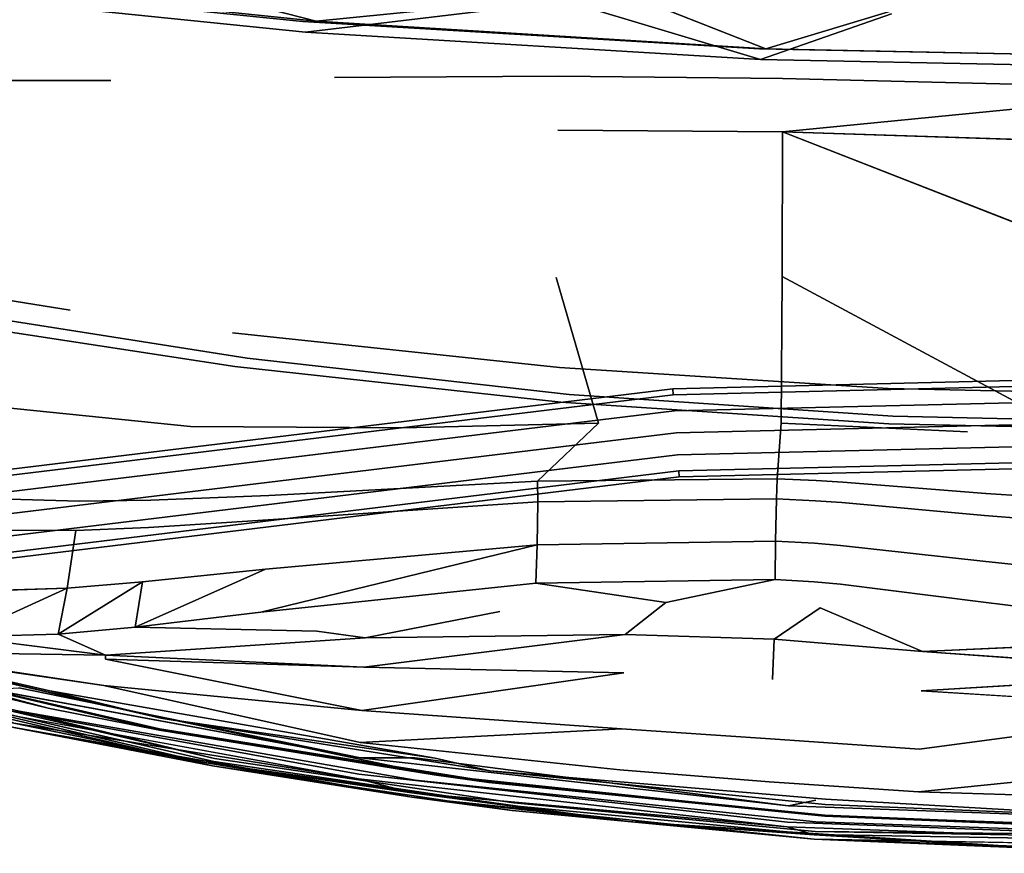
# Model space of a CAD drawing. Units: inches. Extents: x -11.5 to 11.5, y -11 to 13.
# Drawn here: x -6.8 to -1.2, y -11 to -6.3 of the extents above; entities that cross this region are included whole.
import ezdxf

# ---------------------------------------------------------------- set-up
doc = ezdxf.new("R2010")
doc.units = ezdxf.units.IN
doc.header["$MEASUREMENT"] = 0
for name, color, linetype, true_color in [('AFUCH-3-FRPT', 7, 'Continuous', 0xffffff), ('AFUCH-3-STFB', 5, 'Continuous', 0x0000ff), ('AFUCH-3-STPL', 7, 'Continuous', 0x767676)]:
    doc.layers.add(name, color=color, linetype=linetype, true_color=true_color)

msp = doc.modelspace()

# ---------------------------------------------------------------- linework, layer by layer
at = {"layer": 'AFUCH-3-FRPT'}
for points, invisible_edges in [([(-3.087, -8.3565, 14.6752), (-3.0845, -8.3899, 14.8002), (1.0309, -8.2569, 14.6752)], 2), ([(-3.087, -8.3565, 14.6752), (1.0309, -8.2569, 14.6752), (1.0301, -8.2904, 14.5502)], 12), ([(-3.087, -8.3565, 14.6752), (1.0301, -8.2904, 14.5502), (-3.0845, -8.3899, 14.5502)], 1), ([(1.0309, -8.2569, 14.6752), (-3.0845, -8.3899, 14.8002), (1.0301, -8.2904, 14.8002)], 1), ([(-3.0779, -8.4811, 14.8917), (1.0301, -8.2904, 14.8002), (-3.0845, -8.3899, 14.8002)], 13), ([(1.0279, -8.3819, 14.4587), (-3.0845, -8.3899, 14.5502), (1.0301, -8.2904, 14.5502)], 13), ([(-3.0779, -8.4811, 14.8917), (1.0279, -8.3819, 14.8917), (1.0301, -8.2904, 14.8002)], 14), ([(-7.176, -8.853, 14.6752), (-7.1704, -8.886, 14.8002), (-3.087, -8.3565, 14.6752)], 3), ([(-7.176, -8.853, 14.6752), (-3.087, -8.3565, 14.6752), (-3.0845, -8.3899, 14.5502)], 12), ([(-3.087, -8.3565, 14.6752), (-7.1704, -8.886, 14.8002), (-3.0845, -8.3899, 14.8002)], 1), ([(-7.176, -8.853, 14.6752), (-3.0845, -8.3899, 14.5502), (-7.1704, -8.886, 14.5502)], 13), ([(-7.155, -8.9762, 14.8917), (-3.0845, -8.3899, 14.8002), (-7.1704, -8.886, 14.8002)], 13), ([(-3.0779, -8.4811, 14.4587), (-7.1704, -8.886, 14.5502), (-3.0845, -8.3899, 14.5502)], 13), ([(-7.155, -8.9762, 14.8917), (-3.0779, -8.4811, 14.8917), (-3.0845, -8.3899, 14.8002)], 14), ([(-3.0779, -8.4811, 14.4587), (-3.0845, -8.3899, 14.5502), (1.0279, -8.3819, 14.4587)], 3), ([(-3.0779, -8.4811, 14.8917), (-3.0689, -8.6058, 14.9252), (1.0279, -8.3819, 14.8917)], 3), ([(-3.0779, -8.4811, 14.4587), (1.0279, -8.3819, 14.4587), (1.0249, -8.5068, 14.4252)], 14), ([(1.0279, -8.3819, 14.8917), (-3.0689, -8.6058, 14.9252), (1.0249, -8.5068, 14.9252)], 13), ([(-7.155, -8.9762, 14.4587), (-7.1704, -8.886, 14.5502), (-3.0779, -8.4811, 14.4587)], 3), ([(-7.155, -8.9762, 14.8917), (-7.1339, -9.0994, 14.9252), (-3.0779, -8.4811, 14.8917)], 3), ([(-7.155, -8.9762, 14.4587), (-3.0779, -8.4811, 14.4587), (-3.0689, -8.6058, 14.4252)], 14), ([(-3.0779, -8.4811, 14.8917), (-7.1339, -9.0994, 14.9252), (-3.0689, -8.6058, 14.9252)], 13), ([(-3.0779, -8.4811, 14.4587), (1.0249, -8.5068, 14.4252), (-3.0689, -8.6058, 14.4252)], 13), ([(-3.0598, -8.7305, 14.8917), (1.0249, -8.5068, 14.9252), (-3.0689, -8.6058, 14.9252)], 13), ([(1.0218, -8.6318, 14.4587), (-3.0689, -8.6058, 14.4252), (1.0249, -8.5068, 14.4252)], 13), ([(-3.0598, -8.7305, 14.8917), (1.0218, -8.6318, 14.8917), (1.0249, -8.5068, 14.9252)], 14), ([(-7.155, -8.9762, 14.4587), (-3.0689, -8.6058, 14.4252), (-7.1339, -9.0994, 14.4252)], 13), ([(-7.1129, -9.2226, 14.8917), (-3.0689, -8.6058, 14.9252), (-7.1339, -9.0994, 14.9252)], 13), ([(-3.0598, -8.7305, 14.4587), (-7.1339, -9.0994, 14.4252), (-3.0689, -8.6058, 14.4252)], 13), ([(-7.1129, -9.2226, 14.8917), (-3.0598, -8.7305, 14.8917), (-3.0689, -8.6058, 14.9252)], 14), ([(-3.0598, -8.7305, 14.4587), (-3.0689, -8.6058, 14.4252), (1.0218, -8.6318, 14.4587)], 3), ([(1.0196, -8.7233, 14.5502), (-3.0598, -8.7305, 14.4587), (1.0218, -8.6318, 14.4587)], 13), ([(-3.0598, -8.7305, 14.8917), (-3.0532, -8.8217, 14.8002), (1.0218, -8.6318, 14.8917)], 3), ([(1.0196, -8.7233, 14.8002), (1.0218, -8.6318, 14.8917), (-3.0532, -8.8217, 14.8002)], 3), ([(-7.1129, -9.2226, 14.4587), (-7.1339, -9.0994, 14.4252), (-3.0598, -8.7305, 14.4587)], 3), ([(-7.1129, -9.2226, 14.8917), (-7.0975, -9.3128, 14.8002), (-3.0598, -8.7305, 14.8917)], 3), ([(-7.1129, -9.2226, 14.4587), (-3.0598, -8.7305, 14.4587), (-3.0532, -8.8217, 14.5502)], 14), ([(-3.0598, -8.7305, 14.8917), (-7.0975, -9.3128, 14.8002), (-3.0532, -8.8217, 14.8002)], 13), ([(1.0196, -8.7233, 14.5502), (-3.0532, -8.8217, 14.5502), (-3.0598, -8.7305, 14.4587)], 14), ([(-3.0507, -8.8551, 14.6752), (1.0196, -8.7233, 14.8002), (-3.0532, -8.8217, 14.8002)], 1), ([(1.0196, -8.7233, 14.5502), (1.0188, -8.7568, 14.6752), (-3.0532, -8.8217, 14.5502)], 2), ([(-3.0532, -8.8217, 14.5502), (1.0188, -8.7568, 14.6752), (-3.0507, -8.8551, 14.6752)], 1), ([(-3.0507, -8.8551, 14.6752), (1.0188, -8.7568, 14.6752), (1.0196, -8.7233, 14.8002)], 12), ([(-7.1129, -9.2226, 14.4587), (-3.0532, -8.8217, 14.5502), (-7.0975, -9.3128, 14.5502)], 13), ([(-7.0918, -9.3458, 14.6752), (-3.0532, -8.8217, 14.8002), (-7.0975, -9.3128, 14.8002)], 13), ([(-7.0975, -9.3128, 14.5502), (-3.0532, -8.8217, 14.5502), (-3.0507, -8.8551, 14.6752)], 12), ([(-7.0918, -9.3458, 14.6752), (-7.0975, -9.3128, 14.5502), (-3.0507, -8.8551, 14.6752)], 3), ([(-7.0918, -9.3458, 14.6752), (-3.0507, -8.8551, 14.6752), (-3.0532, -8.8217, 14.8002)], 12)]:
    msp.add_3dface(points, dxfattribs=dict(at, invisible_edges=invisible_edges))
at = {"layer": 'AFUCH-3-STFB'}
for points in [[(-7.6315, -6.0111, 18.4236), (-6.7836, -5.8436, 18.2377), (-5.1081, -6.2733, 18.062)], [(-5.1081, -6.2733, 18.062), (-6.7836, -5.8436, 18.2377), (-3.3922, -6.1024, 17.8397)], [(-5.1081, -6.2733, 18.062), (-3.3922, -6.1024, 17.8397), (-2.5601, -6.4305, 17.8453)], [(0, -7.8645, 20.0836), (0, -6.9806, 19.9467), (-2.4657, -6.8997, 19.8491)], [(-3.8634, -9.4581, 19.6123), (-3.8552, -9.2392, 19.7572), (-5.4204, -9.6211, 19.7391)], [(-6.132, -9.7063, 19.7426), (-5.3946, -9.3783, 19.9297), (-6.0904, -9.4505, 19.9792)], [(-6.132, -9.7063, 19.7426), (-6.0904, -9.4505, 19.9792), (-6.5689, -9.7462, 19.7102)], [(-6.5689, -9.7462, 19.7102), (-6.0904, -9.4505, 19.9792), (-6.5175, -9.486, 19.9852)], [(-3.8634, -9.4581, 19.6123), (-3.1257, -9.5674, 19.4438), (-2.5067, -9.4356, 19.578)], [(-7.0661, -9.5027, 19.9696), (-7.1227, -9.7615, 19.6433), (-6.5175, -9.486, 19.9852)], [(-6.5689, -9.7462, 19.7102), (-6.5175, -9.486, 19.9852), (-7.1227, -9.7615, 19.6433)], [(-2.5134, -9.7738, 19.2872), (-1.6735, -9.8435, 19.3564), (-2.2518, -9.5962, 19.464)], [(-8.441, -9.6543, 18.7286), (-6.6167, -10.0664, 18.5397), (-5.9876, -10.2222, 18.4903)], [(-6.3, -9.8651, 19.511), (-6.5689, -9.7462, 19.7102), (-7.1227, -9.7615, 19.6433)], [(0.0004, -9.9656, 19.5147), (-0.7206, -9.801, 19.6184), (-1.6735, -9.8435, 19.3564)], [(-7.5837, -9.8466, 19.2718), (-7.5472, -9.8576, 19.2495), (-6.3095, -10.0366, 19.171)], [(-6.3, -9.8651, 19.511), (-6.3012, -9.8879, 19.4664), (-4.837, -9.9336, 19.2955)], [(0.0004, -9.9656, 19.5147), (-1.6797, -10.0679, 19.1986), (0.0011, -10.1701, 19.3148)], [(-6.6167, -10.0664, 18.5397), (-4.4341, -10.4486, 18.3783), (-5.9876, -10.2222, 18.4903)], [(-4.1238, -10.5207, 18.3654), (-5.9876, -10.2222, 18.4903), (-4.4341, -10.4486, 18.3783)], [(-4.1284, -10.5872, 18.4389), (-4.4397, -10.5434, 18.5076), (-5.9948, -10.2894, 18.5593)], [(-4.4397, -10.5434, 18.5076), (-4.1284, -10.5872, 18.4389), (-2.2245, -10.7747, 18.4124)], [(-2.2245, -10.7747, 18.4124), (-0.3459, -10.8545, 18.3273), (0.0037, -10.8547, 18.3776)]]:
    msp.add_3dface(points, dxfattribs=at)
for points, invisible_edges in [([(-7.5191, -5.8239, 19.8665), (-7.5373, -6.6085, 20.0777), (-6.2575, -5.8262, 19.7489)], 3), ([(-7.5373, -6.6085, 20.0777), (-6.2715, -6.6105, 19.9901), (-6.2575, -5.8262, 19.7489)], 14), ([(-6.2715, -6.6105, 19.9901), (-5.0038, -6.593, 19.8893), (-4.9948, -5.8223, 19.6444)], 15), ([(-6.2715, -6.6105, 19.9901), (-4.9948, -5.8223, 19.6444), (-6.2575, -5.8262, 19.7489)], 13), ([(-5.0038, -6.593, 19.8893), (-3.7306, -5.83, 19.58), (-4.9948, -5.8223, 19.6444)], 13), ([(-5.0038, -6.593, 19.8893), (-3.7349, -6.585, 19.8198), (-3.7306, -5.83, 19.58)], 14), ([(-3.7349, -6.585, 19.8198), (-2.4649, -5.8465, 19.5513), (-3.7306, -5.83, 19.58)], 15), ([(-3.7349, -6.585, 19.8198), (-2.4653, -6.5985, 19.8002), (-2.4649, -5.8465, 19.5513)], 14), ([(-2.4653, -6.5985, 19.8002), (0, -5.8728, 19.5501), (-2.4649, -5.8465, 19.5513)], 13), ([(-2.4653, -6.5985, 19.8002), (0, -6.659, 19.8624), (0, -5.8728, 19.5501)], 14), ([(-7.6315, -6.0111, 18.4236), (-5.1081, -6.2733, 18.062), (-7.3064, -7.8968, 18.5873)], 14), ([(-1.6838, -6.1667, 17.7409), (-2.5601, -6.4305, 17.8453), (-3.3922, -6.1024, 17.8397)], 12), ([(-2.5601, -6.4305, 17.8453), (-1.6838, -6.1667, 17.7409), (0, -6.4829, 17.7732)], 2), ([(-1.6838, -6.1667, 17.7409), (0.0281, -6.1876, 17.7087), (0, -6.4829, 17.7732)], 15), ([(-7.3064, -7.8968, 18.5873), (-5.1081, -6.2733, 18.062), (-5.499, -8.183, 18.3824)], 3), ([(-3.6751, -8.3879, 18.2359), (-5.499, -8.183, 18.3824), (-5.1081, -6.2733, 18.062)], 14), ([(-3.6751, -8.3879, 18.2359), (-5.1081, -6.2733, 18.062), (-2.5601, -6.4305, 17.8453)], 13), ([(-3.6751, -8.3879, 18.2359), (-2.5601, -6.4305, 17.8453), (-1.8403, -8.511, 18.148)], 3), ([(-2.5601, -6.4305, 17.8453), (0, -6.4829, 17.7732), (-1.8403, -8.511, 18.148)], 14), ([(0, -6.4829, 17.7732), (0.0017, -8.552, 18.1187), (-1.8403, -8.511, 18.148)], 13), ([(-7.5373, -6.6085, 20.0777), (-7.5473, -6.9451, 20.1489), (-6.2715, -6.6105, 19.9901)], 3), ([(-6.2715, -6.6105, 19.9901), (-7.5473, -6.9451, 20.1489), (-6.2796, -6.942, 20.0647)], 15), ([(-6.2715, -6.6105, 19.9901), (-6.2796, -6.942, 20.0647), (-5.0038, -6.593, 19.8893)], 15), ([(-5.0038, -6.593, 19.8893), (-6.2796, -6.942, 20.0647), (-5.0092, -6.9115, 19.953)], 15), ([(-5.0038, -6.593, 19.8893), (-5.0092, -6.9115, 19.953), (-3.7349, -6.585, 19.8198)], 3), ([(-3.7349, -6.585, 19.8198), (-5.0092, -6.9115, 19.953), (-3.7376, -6.8903, 19.87)], 15), ([(-3.7349, -6.585, 19.8198), (-3.7376, -6.8903, 19.87), (-2.4653, -6.5985, 19.8002)], 3), ([(-2.4653, -6.5985, 19.8002), (-3.7376, -6.8903, 19.87), (-2.4657, -6.8997, 19.8491)], 13), ([(-2.4653, -6.5985, 19.8002), (-2.4657, -6.8997, 19.8491), (0, -6.659, 19.8624)], 1), ([(0, -6.659, 19.8624), (-2.4657, -6.8997, 19.8491), (0, -6.9806, 19.9467)], 12), ([(-6.3072, -7.8694, 20.2058), (-5.0283, -7.793, 20.0459), (-5.0092, -6.9115, 19.953)], 15), ([(-6.3072, -7.8694, 20.2058), (-5.0092, -6.9115, 19.953), (-6.2796, -6.942, 20.0647)], 15), ([(-3.7478, -7.7254, 19.909), (-3.7376, -6.8903, 19.87), (-5.0283, -7.793, 20.0459)], 15), ([(-3.7376, -6.8903, 19.87), (-5.0092, -6.9115, 19.953), (-5.0283, -7.793, 20.0459)], 15), ([(-3.7478, -7.7254, 19.909), (-2.4657, -6.8997, 19.8491), (-3.7376, -6.8903, 19.87)], 13), ([(-3.7478, -7.7254, 19.909), (-2.4684, -7.7193, 19.8766), (-2.4657, -6.8997, 19.8491)], 13), ([(0, -7.8645, 20.0836), (-2.4657, -6.8997, 19.8491), (-2.4684, -7.7193, 19.8766)], 12), ([(-6.3072, -7.8694, 20.2058), (-6.2796, -6.942, 20.0647), (-7.58, -7.8941, 20.2953)], 15), ([(-6.2796, -6.942, 20.0647), (-7.5473, -6.9451, 20.1489), (-7.58, -7.8941, 20.2953)], 13), ([(-3.7478, -7.7254, 19.909), (-5.0283, -7.793, 20.0459), (-4.618, -8.5767, 20.0173)], 15), ([(-3.5084, -8.5501, 19.8854), (-3.7478, -7.7254, 19.909), (-4.618, -8.5767, 20.0173)], 2), ([(-3.7478, -7.7254, 19.909), (-3.5084, -8.5501, 19.8854), (-2.4684, -7.7193, 19.8766)], 14), ([(-3.5084, -8.5501, 19.8854), (-2.4739, -8.5509, 19.8683), (-2.4684, -7.7193, 19.8766)], 13), ([(-2.4739, -8.5509, 19.8683), (-1.4174, -8.6006, 20.0002), (-2.4684, -7.7193, 19.8766)], 2), ([(0, -7.8645, 20.0836), (-2.4684, -7.7193, 19.8766), (-0.7796, -8.6263, 20.0988)], 13), ([(-1.4174, -8.6006, 20.0002), (-0.7796, -8.6263, 20.0988), (-2.4684, -7.7193, 19.8766)], 13), ([(-6.3072, -7.8694, 20.2058), (-5.8201, -8.5698, 20.2005), (-5.0283, -7.793, 20.0459)], 15), ([(-4.618, -8.5767, 20.0173), (-5.0283, -7.793, 20.0459), (-5.8201, -8.5698, 20.2005)], 3), ([(-8.7593, -9.5373, 18.764), (-7.3064, -7.8968, 18.5873), (-6.6167, -10.0664, 18.5397)], 15), ([(-6.3072, -7.8694, 20.2058), (-7.58, -7.8941, 20.2953), (-7.1412, -8.436, 20.3329)], 13), ([(-6.6167, -10.0664, 18.5397), (-7.3064, -7.8968, 18.5873), (-5.499, -8.183, 18.3824)], 13), ([(-5.8201, -8.5698, 20.2005), (-6.3072, -7.8694, 20.2058), (-7.1412, -8.436, 20.3329)], 3), ([(-6.6167, -10.0664, 18.5397), (-5.499, -8.183, 18.3824), (-4.4341, -10.4486, 18.3783)], 3), ([(-3.6751, -8.3879, 18.2359), (-4.4341, -10.4486, 18.3783), (-5.499, -8.183, 18.3824)], 3), ([(-4.4341, -10.4486, 18.3783), (-3.6751, -8.3879, 18.2359), (-2.2217, -10.6815, 18.2809)], 15), ([(-3.6751, -8.3879, 18.2359), (-1.8403, -8.511, 18.148), (-2.2217, -10.6815, 18.2809)], 14), ([(-7.1412, -8.436, 20.3329), (-6.4503, -8.9932, 20.2332), (-5.8201, -8.5698, 20.2005)], 3), ([(-6.4503, -8.9932, 20.2332), (-7.1412, -8.436, 20.3329), (-6.9758, -8.9775, 20.2683)], 3), ([(-2.2217, -10.6815, 18.2809), (-1.8403, -8.511, 18.148), (0.0017, -8.552, 18.1187)], 13), ([(-6.4503, -8.9932, 20.2332), (-6.0443, -8.988, 20.1912), (-5.8201, -8.5698, 20.2005)], 14), ([(-5.8201, -8.5698, 20.2005), (-6.0443, -8.988, 20.1912), (-5.3748, -8.9612, 20.1006)], 13), ([(-5.8201, -8.5698, 20.2005), (-5.3748, -8.9612, 20.1006), (-4.618, -8.5767, 20.0173)], 3), ([(-5.3748, -8.9612, 20.1006), (-3.8534, -8.8794, 19.8883), (-4.618, -8.5767, 20.0173)], 14), ([(-3.5084, -8.5501, 19.8854), (-4.618, -8.5767, 20.0173), (-3.8534, -8.8794, 19.8883)], 2), ([(-2.4967, -8.8654, 19.8406), (-3.5084, -8.5501, 19.8854), (-3.8534, -8.8794, 19.8883)], 1), ([(-3.5084, -8.5501, 19.8854), (-2.4967, -8.8654, 19.8406), (-2.4739, -8.5509, 19.8683)], 13), ([(-2.4967, -8.8654, 19.8406), (-2.275, -8.8752, 19.8569), (-2.4739, -8.5509, 19.8683)], 2), ([(-2.4739, -8.5509, 19.8683), (-2.1245, -8.8842, 19.8727), (-1.4174, -8.6006, 20.0002)], 3), ([(-2.4739, -8.5509, 19.8683), (-2.275, -8.8752, 19.8569), (-2.1245, -8.8842, 19.8727)], 13), ([(-2.2217, -10.6815, 18.2809), (0.0017, -8.552, 18.1187), (0.0037, -10.7611, 18.2485)], 15), ([(-1.4174, -8.6006, 20.0002), (-2.1245, -8.8842, 19.8727), (-1.3141, -8.949, 19.9979)], 13), ([(-1.4174, -8.6006, 20.0002), (-1.3141, -8.949, 19.9979), (-0.7796, -8.6263, 20.0988)], 15), ([(-0.4464, -9.0063, 20.1217), (-0.7796, -8.6263, 20.0988), (-1.3141, -8.949, 19.9979)], 2), ([(-2.4967, -8.8654, 19.8406), (-3.8534, -8.8794, 19.8883), (-3.8526, -8.9966, 19.8579)], 12), ([(-2.4967, -8.8654, 19.8406), (-3.8526, -8.9966, 19.8579), (-2.5, -8.9804, 19.8121)], 1), ([(-2.4967, -8.8654, 19.8406), (-2.5, -8.9804, 19.8121), (-2.275, -8.8752, 19.8569)], 2), ([(-5.3748, -8.9612, 20.1006), (-5.3786, -9.0985, 20.0616), (-3.8534, -8.8794, 19.8883)], 3), ([(-5.3786, -9.0985, 20.0616), (-3.8526, -8.9966, 19.8579), (-3.8534, -8.8794, 19.8883)], 12), ([(-2.5, -8.9804, 19.8121), (-2.2794, -8.991, 19.8281), (-2.275, -8.8752, 19.8569)], 14), ([(-2.2794, -8.991, 19.8281), (-2.1245, -8.8842, 19.8727), (-2.275, -8.8752, 19.8569)], 13), ([(-2.2794, -8.991, 19.8281), (-2.1298, -9.0009, 19.8436), (-2.1245, -8.8842, 19.8727)], 14), ([(-2.1298, -9.0009, 19.8436), (-1.3141, -8.949, 19.9979), (-2.1245, -8.8842, 19.8727)], 13), ([(-6.4503, -8.9932, 20.2332), (-6.9758, -8.9775, 20.2683), (-7.0043, -9.1571, 20.2006)], 12), ([(-6.0566, -9.1422, 20.1433), (-5.3786, -9.0985, 20.0616), (-5.3748, -8.9612, 20.1006)], 14), ([(-6.0566, -9.1422, 20.1433), (-5.3748, -8.9612, 20.1006), (-6.0443, -8.988, 20.1912)], 13), ([(-2.1298, -9.0009, 19.8436), (-1.3217, -9.074, 19.9671), (-1.3141, -8.949, 19.9979)], 14), ([(-0.4464, -9.0063, 20.1217), (-1.3141, -8.949, 19.9979), (-1.3217, -9.074, 19.9671)], 14), ([(-6.4503, -8.9932, 20.2332), (-7.0043, -9.1571, 20.2006), (-6.4699, -9.1592, 20.1773)], 13), ([(-6.4503, -8.9932, 20.2332), (-6.4699, -9.1592, 20.1773), (-6.0443, -8.988, 20.1912)], 3), ([(-6.4699, -9.1592, 20.1773), (-6.0566, -9.1422, 20.1433), (-6.0443, -8.988, 20.1912)], 14), ([(-5.3946, -9.3783, 19.9297), (-3.8552, -9.2392, 19.7572), (-3.8526, -8.9966, 19.8579)], 12), ([(-5.3946, -9.3783, 19.9297), (-3.8526, -8.9966, 19.8579), (-5.3786, -9.0985, 20.0616)], 13), ([(-2.5, -8.9804, 19.8121), (-3.8526, -8.9966, 19.8579), (-3.8552, -9.2392, 19.7572)], 12), ([(-2.5, -8.9804, 19.8121), (-3.8552, -9.2392, 19.7572), (-2.5049, -9.219, 19.7165)], 1), ([(-2.5, -8.9804, 19.8121), (-2.5049, -9.219, 19.7165), (-2.2794, -8.991, 19.8281)], 2), ([(-2.5049, -9.219, 19.7165), (-2.2853, -9.2315, 19.7316), (-2.2794, -8.991, 19.8281)], 14), ([(-2.2794, -8.991, 19.8281), (-2.2853, -9.2315, 19.7316), (-2.1298, -9.0009, 19.8436)], 3), ([(-2.1364, -9.2431, 19.7462), (-2.1298, -9.0009, 19.8436), (-2.2853, -9.2315, 19.7316)], 3), ([(-2.1298, -9.0009, 19.8436), (-2.1364, -9.2431, 19.7462), (-1.3217, -9.074, 19.9671)], 3), ([(-0.4464, -9.0063, 20.1217), (-1.3217, -9.074, 19.9671), (-0.4511, -9.1426, 20.0899)], 1), ([(-1.3303, -9.3328, 19.8612), (-1.3217, -9.074, 19.9671), (-2.1364, -9.2431, 19.7462)], 3), ([(-1.3303, -9.3328, 19.8612), (-0.4511, -9.1426, 20.0899), (-1.3217, -9.074, 19.9671)], 13), ([(-6.4699, -9.1592, 20.1773), (-6.5175, -9.486, 19.9852), (-6.0566, -9.1422, 20.1433)], 2), ([(-6.0904, -9.4505, 19.9792), (-6.0566, -9.1422, 20.1433), (-6.5175, -9.486, 19.9852)], 3), ([(-6.0566, -9.1422, 20.1433), (-6.0904, -9.4505, 19.9792), (-5.3786, -9.0985, 20.0616)], 3), ([(-5.3946, -9.3783, 19.9297), (-5.3786, -9.0985, 20.0616), (-6.0904, -9.4505, 19.9792)], 3), ([(-1.3303, -9.3328, 19.8612), (-0.4562, -9.4235, 19.9741), (-0.4511, -9.1426, 20.0899)], 12), ([(-6.4699, -9.1592, 20.1773), (-7.0043, -9.1571, 20.2006), (-7.0661, -9.5027, 19.9696)], 12), ([(-6.4699, -9.1592, 20.1773), (-7.0661, -9.5027, 19.9696), (-6.5175, -9.486, 19.9852)], 1), ([(-5.3946, -9.3783, 19.9297), (-5.4204, -9.6211, 19.7391), (-3.8552, -9.2392, 19.7572)], 1), ([(-3.8634, -9.4581, 19.6123), (-2.5067, -9.4356, 19.578), (-2.5049, -9.219, 19.7165)], 12), ([(-3.8634, -9.4581, 19.6123), (-2.5049, -9.219, 19.7165), (-3.8552, -9.2392, 19.7572)], 1), ([(-2.5049, -9.219, 19.7165), (-2.5067, -9.4356, 19.578), (-2.2853, -9.2315, 19.7316)], 2), ([(-2.5067, -9.4356, 19.578), (-2.286, -9.4497, 19.5917), (-2.2853, -9.2315, 19.7316)], 14), ([(-2.1364, -9.2431, 19.7462), (-2.2853, -9.2315, 19.7316), (-2.286, -9.4497, 19.5917)], 14), ([(-2.1363, -9.4628, 19.6049), (-2.1364, -9.2431, 19.7462), (-2.286, -9.4497, 19.5917)], 3), ([(-2.1363, -9.4628, 19.6049), (-1.3303, -9.3328, 19.8612), (-2.1364, -9.2431, 19.7462)], 13), ([(-2.1363, -9.4628, 19.6049), (-1.3279, -9.5654, 19.7057), (-1.3303, -9.3328, 19.8612)], 14), ([(-1.3303, -9.3328, 19.8612), (-1.3279, -9.5654, 19.7057), (-0.4562, -9.4235, 19.9741)], 3), ([(-6.132, -9.7063, 19.7426), (-5.4204, -9.6211, 19.7391), (-5.3946, -9.3783, 19.9297)], 2), ([(-0.4544, -9.6722, 19.7994), (-0.4562, -9.4235, 19.9741), (-1.3279, -9.5654, 19.7057)], 2), ([(-3.8634, -9.4581, 19.6123), (-5.4204, -9.6211, 19.7391), (-4.0672, -9.6171, 19.4915)], 14), ([(-3.1257, -9.5674, 19.4438), (-3.8634, -9.4581, 19.6123), (-4.0672, -9.6171, 19.4915)], 14), ([(-2.2518, -9.5962, 19.464), (-2.5067, -9.4356, 19.578), (-3.1257, -9.5674, 19.4438)], 13), ([(-2.2518, -9.5962, 19.464), (-2.286, -9.4497, 19.5917), (-2.5067, -9.4356, 19.578)], 13), ([(-2.1363, -9.4628, 19.6049), (-2.286, -9.4497, 19.5917), (-2.2518, -9.5962, 19.464)], 14), ([(-1.303, -9.7188, 19.5626), (-2.1363, -9.4628, 19.6049), (-2.2518, -9.5962, 19.464)], 15), ([(-2.1363, -9.4628, 19.6049), (-1.303, -9.7188, 19.5626), (-1.3279, -9.5654, 19.7057)], 3), ([(-8.7593, -9.5373, 18.764), (-6.6167, -10.0664, 18.5397), (-8.441, -9.6543, 18.7286)], 1), ([(-4.0672, -9.6171, 19.4915), (-3.3561, -9.7479, 19.3011), (-3.1257, -9.5674, 19.4438)], 13), ([(-2.5134, -9.7738, 19.2872), (-3.1257, -9.5674, 19.4438), (-3.3561, -9.7479, 19.3011)], 1), ([(-3.1257, -9.5674, 19.4438), (-2.5134, -9.7738, 19.2872), (-2.2518, -9.5962, 19.464)], 13), ([(-0.4544, -9.6722, 19.7994), (-1.3279, -9.5654, 19.7057), (-0.7206, -9.801, 19.6184)], 2), ([(-0.7206, -9.801, 19.6184), (-1.3279, -9.5654, 19.7057), (-1.303, -9.7188, 19.5626)], 15), ([(-8.7753, -9.6403, 18.8713), (-8.4525, -9.7223, 18.7886), (-6.6266, -10.1652, 18.6601)], 12), ([(-8.7753, -9.6403, 18.8713), (-6.6266, -10.1652, 18.6601), (-7.5515, -9.9147, 18.9811)], 13), ([(-6.132, -9.7063, 19.7426), (-5.1036, -9.7287, 19.5566), (-5.4204, -9.6211, 19.7391)], 2), ([(-4.0672, -9.6171, 19.4915), (-5.4204, -9.6211, 19.7391), (-5.1036, -9.7287, 19.5566)], 15), ([(-5.1036, -9.7287, 19.5566), (-4.8292, -9.7666, 19.4611), (-4.0672, -9.6171, 19.4915)], 12), ([(-4.0672, -9.6171, 19.4915), (-4.8292, -9.7666, 19.4611), (-3.3561, -9.7479, 19.3011)], 12), ([(-1.303, -9.7188, 19.5626), (-2.2518, -9.5962, 19.464), (-1.6735, -9.8435, 19.3564)], 13), ([(-8.441, -9.6543, 18.7286), (-5.9949, -10.283, 18.5423), (-8.4521, -9.7145, 18.7734)], 13), ([(-8.441, -9.6543, 18.7286), (-5.9876, -10.2222, 18.4903), (-5.9949, -10.283, 18.5423)], 14), ([(-8.4525, -9.7223, 18.7886), (-8.4521, -9.7145, 18.7734), (-5.9948, -10.2894, 18.5593)], 13), ([(-8.4525, -9.7223, 18.7886), (-5.9948, -10.2894, 18.5593), (-6.6266, -10.1652, 18.6601)], 1), ([(-8.4521, -9.7145, 18.7734), (-5.9949, -10.283, 18.5423), (-5.9948, -10.2894, 18.5593)], 2), ([(-6.132, -9.7063, 19.7426), (-6.5689, -9.7462, 19.7102), (-6.3, -9.8651, 19.511)], 12), ([(-5.1036, -9.7287, 19.5566), (-6.132, -9.7063, 19.7426), (-6.3, -9.8651, 19.511)], 14), ([(-5.1036, -9.7287, 19.5566), (-6.3, -9.8651, 19.511), (-4.8292, -9.7666, 19.4611)], 1), ([(-4.837, -9.9336, 19.2955), (-3.3649, -9.9645, 19.1648), (-3.3561, -9.7479, 19.3011)], 2), ([(-4.837, -9.9336, 19.2955), (-3.3561, -9.7479, 19.3011), (-4.8292, -9.7666, 19.4611)], 12), ([(-2.5134, -9.7738, 19.2872), (-3.3561, -9.7479, 19.3011), (-3.3649, -9.9645, 19.1648)], 14), ([(-0.7206, -9.801, 19.6184), (-1.303, -9.7188, 19.5626), (-1.6735, -9.8435, 19.3564)], 3), ([(-6.3, -9.8651, 19.511), (-7.1227, -9.7615, 19.6433), (-7.5837, -9.8466, 19.2718)], 2), ([(-6.3, -9.8651, 19.511), (-4.837, -9.9336, 19.2955), (-4.8292, -9.7666, 19.4611)], 2), ([(-2.5134, -9.7738, 19.2872), (-3.3649, -9.9645, 19.1648), (-2.5215, -10.0024, 19.1499)], 3), ([(-2.5134, -9.7738, 19.2872), (-2.5215, -10.0024, 19.1499), (-1.6735, -9.8435, 19.3564)], 2), ([(-7.5837, -9.8466, 19.2718), (-6.3012, -9.8879, 19.4664), (-6.3, -9.8651, 19.511)], 1), ([(-7.5837, -9.8466, 19.2718), (-6.3095, -10.0366, 19.171), (-6.3012, -9.8879, 19.4664)], 14), ([(-6.3163, -10.1481, 18.9042), (-7.5472, -9.8576, 19.2495), (-7.5515, -9.9147, 18.9811)], 14), ([(-6.3163, -10.1481, 18.9042), (-6.3095, -10.0366, 19.171), (-7.5472, -9.8576, 19.2495)], 1), ([(-1.6797, -10.0679, 19.1986), (-1.6735, -9.8435, 19.3564), (-2.5215, -10.0024, 19.1499)], 15), ([(0.0004, -9.9656, 19.5147), (-1.6735, -9.8435, 19.3564), (-1.6797, -10.0679, 19.1986)], 2), ([(-6.3163, -10.1481, 18.9042), (-7.5515, -9.9147, 18.9811), (-6.6266, -10.1652, 18.6601)], 13), ([(-6.3012, -9.8879, 19.4664), (-6.3095, -10.0366, 19.171), (-4.8485, -10.1789, 19.0562)], 1), ([(-6.3012, -9.8879, 19.4664), (-4.8485, -10.1789, 19.0562), (-4.837, -9.9336, 19.2955)], 2), ([(-4.837, -9.9336, 19.2955), (-4.8485, -10.1789, 19.0562), (-3.3649, -9.9645, 19.1648)], 1), ([(-3.3777, -10.2827, 18.9689), (-3.3649, -9.9645, 19.1648), (-4.8485, -10.1789, 19.0562)], 1), ([(-3.3649, -9.9645, 19.1648), (-3.3777, -10.2827, 18.9689), (-2.5215, -10.0024, 19.1499)], 15), ([(-6.3163, -10.1481, 18.9042), (-4.8573, -10.359, 18.8172), (-6.3095, -10.0366, 19.171)], 13), ([(-6.3095, -10.0366, 19.171), (-4.8573, -10.359, 18.8172), (-4.8485, -10.1789, 19.0562)], 2), ([(-2.5333, -10.3383, 18.9528), (-2.5215, -10.0024, 19.1499), (-3.3777, -10.2827, 18.9689)], 3), ([(-2.5333, -10.3383, 18.9528), (-1.6797, -10.0679, 19.1986), (-2.5215, -10.0024, 19.1499)], 15), ([(-2.5333, -10.3383, 18.9528), (-1.6887, -10.3975, 18.9715), (-1.6797, -10.0679, 19.1986)], 14), ([(0.0011, -10.1701, 19.3148), (-1.6797, -10.0679, 19.1986), (-1.6887, -10.3975, 18.9715)], 2), ([(-4.4397, -10.5434, 18.5076), (-6.3163, -10.1481, 18.9042), (-6.6266, -10.1652, 18.6601)], 14), ([(-6.3163, -10.1481, 18.9042), (-4.4397, -10.5434, 18.5076), (-4.8573, -10.359, 18.8172)], 14), ([(-6.6266, -10.1652, 18.6601), (-5.9948, -10.2894, 18.5593), (-4.4397, -10.5434, 18.5076)], 12), ([(-3.3777, -10.2827, 18.9689), (-4.8485, -10.1789, 19.0562), (-4.8573, -10.359, 18.8172)], 2), ([(0.0011, -10.1701, 19.3148), (-1.6887, -10.3975, 18.9715), (0.0021, -10.4703, 19.0258)], 2), ([(-5.9949, -10.283, 18.5423), (-5.9876, -10.2222, 18.4903), (-4.1286, -10.5815, 18.421)], 3), ([(-4.1238, -10.5207, 18.3654), (-4.1286, -10.5815, 18.421), (-5.9876, -10.2222, 18.4903)], 3), ([(-4.1284, -10.5872, 18.4389), (-5.9948, -10.2894, 18.5593), (-5.9949, -10.283, 18.5423)], 14), ([(-4.1284, -10.5872, 18.4389), (-5.9949, -10.283, 18.5423), (-4.1286, -10.5815, 18.421)], 13), ([(-3.3873, -10.5143, 18.752), (-3.3777, -10.2827, 18.9689), (-4.8573, -10.359, 18.8172)], 1), ([(-3.3873, -10.5143, 18.752), (-2.5333, -10.3383, 18.9528), (-3.3777, -10.2827, 18.9689)], 13), ([(-3.3873, -10.5143, 18.752), (-4.8573, -10.359, 18.8172), (-4.4397, -10.5434, 18.5076)], 14), ([(-3.3873, -10.5143, 18.752), (-2.542, -10.5828, 18.7321), (-2.5333, -10.3383, 18.9528)], 14), ([(-2.5333, -10.3383, 18.9528), (-2.542, -10.5828, 18.7321), (-1.6887, -10.3975, 18.9715)], 3), ([(-1.6953, -10.6387, 18.7286), (-1.6887, -10.3975, 18.9715), (-2.542, -10.5828, 18.7321)], 3), ([(-1.6887, -10.3975, 18.9715), (-1.6953, -10.6387, 18.7286), (0.0021, -10.4703, 19.0258)], 13), ([(-2.2217, -10.6815, 18.2809), (-4.1238, -10.5207, 18.3654), (-4.4341, -10.4486, 18.3783)], 12), ([(0.0029, -10.6923, 18.7396), (0.0021, -10.4703, 19.0258), (-1.6953, -10.6387, 18.7286)], 1), ([(-2.2245, -10.7747, 18.4124), (-3.3873, -10.5143, 18.752), (-4.4397, -10.5434, 18.5076)], 3), ([(-4.1238, -10.5207, 18.3654), (-2.2263, -10.7719, 18.3426), (-4.1286, -10.5815, 18.421)], 13), ([(-2.2217, -10.6815, 18.2809), (-2.2237, -10.7114, 18.2861), (-4.1238, -10.5207, 18.3654)], 1), ([(-2.2237, -10.7114, 18.2861), (-2.2263, -10.7719, 18.3426), (-4.1238, -10.5207, 18.3654)], 3), ([(-3.3873, -10.5143, 18.752), (-2.2245, -10.7747, 18.4124), (-2.542, -10.5828, 18.7321)], 3), ([(-4.1284, -10.5872, 18.4389), (-4.1286, -10.5815, 18.421), (-2.2262, -10.7774, 18.3605)], 3), ([(-4.1286, -10.5815, 18.421), (-2.2263, -10.7719, 18.3426), (-2.2262, -10.7774, 18.3605)], 14), ([(-4.1284, -10.5872, 18.4389), (-2.2262, -10.7774, 18.3605), (-2.2245, -10.7747, 18.4124)], 2), ([(-1.6953, -10.6387, 18.7286), (-2.542, -10.5828, 18.7321), (-2.2245, -10.7747, 18.4124)], 14), ([(0.0037, -10.8547, 18.3776), (-1.6953, -10.6387, 18.7286), (-2.2245, -10.7747, 18.4124)], 3), ([(0.0037, -10.8547, 18.3776), (0.0029, -10.6923, 18.7396), (-1.6953, -10.6387, 18.7286)], 13), ([(-0.3455, -10.7887, 18.2545), (-2.2237, -10.7114, 18.2861), (-2.2217, -10.6815, 18.2809)], 2), ([(0.0037, -10.7611, 18.2485), (-0.3455, -10.7887, 18.2545), (-2.2217, -10.6815, 18.2809)], 12), ([(-0.3459, -10.8488, 18.3097), (-2.2263, -10.7719, 18.3426), (-2.2237, -10.7114, 18.2861)], 14), ([(-0.3455, -10.7887, 18.2545), (-0.3459, -10.8488, 18.3097), (-2.2237, -10.7114, 18.2861)], 3), ([(-0.3459, -10.8488, 18.3097), (-0.3459, -10.8545, 18.3273), (-2.2263, -10.7719, 18.3426)], 3), ([(-0.3459, -10.8545, 18.3273), (-2.2262, -10.7774, 18.3605), (-2.2263, -10.7719, 18.3426)], 14), ([(-2.2245, -10.7747, 18.4124), (-2.2262, -10.7774, 18.3605), (-0.3459, -10.8545, 18.3273)], 1)]:
    msp.add_3dface(points, dxfattribs=dict(at, invisible_edges=invisible_edges))
at = {"layer": 'AFUCH-3-STPL'}
for points, invisible_edges in [([(-2.5968, -6.431, 17.8541), (-3.6956, -5.6885, 17.7894), (-3.6987, -6.0929, 17.8692)], 15), ([(-2.5968, -6.431, 17.8541), (-1.85, -5.7553, 17.6737), (-3.6956, -5.6885, 17.7894)], 15), ([(-2.5968, -6.431, 17.8541), (-1.8514, -6.1662, 17.7577), (-1.85, -5.7553, 17.6737)], 15), ([(-5.1821, -6.2753, 18.0669), (-6.4524, -5.8909, 18.1761), (-7.7438, -6.0154, 18.4222)], 3), ([(-6.4524, -5.8909, 18.1761), (-5.1821, -6.2753, 18.0669), (-5.5375, -5.9705, 18.0552)], 15), ([(-6.5015, -7.9103, 18.4636), (-7.7438, -6.0154, 18.4222), (-7.4174, -7.7626, 18.5743)], 3), ([(-7.7438, -6.0154, 18.4222), (-6.5015, -7.9103, 18.4636), (-5.581, -8.0384, 18.3675)], 15), ([(-7.7438, -6.0154, 18.4222), (-5.581, -8.0384, 18.3675), (-5.1821, -6.2753, 18.0669)], 3), ([(-5.1821, -6.2753, 18.0669), (-4.6194, -6.0378, 17.9528), (-5.5375, -5.9705, 18.0552)], 15), ([(-7.7225, -6.0773, 17.9218), (-5.5293, -6.0374, 17.5585), (-5.1677, -6.3357, 17.5687)], 3), ([(-7.7225, -6.0773, 17.9218), (-5.1677, -6.3357, 17.5687), (-7.4004, -7.9487, 18.0834)], 14), ([(-5.5293, -6.0374, 17.5585), (-3.6932, -6.1595, 17.3731), (-5.1677, -6.3357, 17.5687)], 13), ([(-5.1821, -6.2753, 18.0669), (-3.6987, -6.0929, 17.8692), (-4.6194, -6.0378, 17.9528)], 15), ([(-2.5968, -6.431, 17.8541), (-3.6987, -6.0929, 17.8692), (-5.1821, -6.2753, 18.0669)], 3), ([(-1.8487, -6.2327, 17.262), (-2.5895, -6.4906, 17.3571), (-3.6932, -6.1595, 17.3731)], 12), ([(0, -6.4829, 17.7833), (-1.8514, -6.1662, 17.7577), (-2.5968, -6.431, 17.8541)], 3), ([(0, -6.4829, 17.7833), (0, -6.1907, 17.7205), (-1.8514, -6.1662, 17.7577)], 15), ([(-2.5895, -6.4906, 17.3571), (-1.8487, -6.2327, 17.262), (0, -6.5421, 17.2867)], 2), ([(-1.8487, -6.2327, 17.262), (0, -6.2571, 17.225), (0, -6.5421, 17.2867)], 15), ([(-3.7292, -8.2358, 18.2198), (-5.1821, -6.2753, 18.0669), (-5.581, -8.0384, 18.3675)], 3), ([(-5.1821, -6.2753, 18.0669), (-3.7292, -8.2358, 18.2198), (-2.5968, -6.431, 17.8541)], 3), ([(-5.5687, -8.2307, 17.8818), (-7.4004, -7.9487, 18.0834), (-5.1677, -6.3357, 17.5687)], 14), ([(-5.5687, -8.2307, 17.8818), (-5.1677, -6.3357, 17.5687), (-3.7211, -8.4325, 17.7377)], 3), ([(-5.1677, -6.3357, 17.5687), (-2.5895, -6.4906, 17.3571), (-3.7211, -8.4325, 17.7377)], 14), ([(-3.7292, -8.2358, 18.2198), (-1.8671, -8.3543, 18.1311), (-2.5968, -6.431, 17.8541)], 14), ([(-2.5968, -6.431, 17.8541), (-1.8671, -8.3543, 18.1311), (-0.0001, -8.3939, 18.1016)], 13), ([(-2.5968, -6.431, 17.8541), (-0.0001, -8.3939, 18.1016), (0, -6.4829, 17.7833)], 3), ([(-1.8632, -8.5538, 17.6513), (-3.7211, -8.4325, 17.7377), (-2.5895, -6.4906, 17.3571)], 14), ([(-1.8632, -8.5538, 17.6513), (-2.5895, -6.4906, 17.3571), (0, -6.5421, 17.2867)], 13), ([(-1.8632, -8.5538, 17.6513), (0, -6.5421, 17.2867), (0, -8.5942, 17.6225)], 3), ([(-6.5015, -7.9103, 18.4636), (-7.4174, -7.7626, 18.5743), (-6.7905, -10.1817, 18.5311)], 14), ([(-4.546, -10.5733, 18.3676), (-6.5015, -7.9103, 18.4636), (-6.7905, -10.1817, 18.5311)], 3), ([(-6.5015, -7.9103, 18.4636), (-4.546, -10.5733, 18.3676), (-5.581, -8.0384, 18.3675)], 15), ([(-5.5687, -8.2307, 17.8818), (-6.7928, -10.0494, 18.0372), (-7.4004, -7.9487, 18.0834)], 3), ([(-3.7292, -8.2358, 18.2198), (-5.581, -8.0384, 18.3675), (-4.546, -10.5733, 18.3676)], 14), ([(-6.7928, -10.0494, 18.0372), (-5.5687, -8.2307, 17.8818), (-4.5484, -10.4472, 17.8716)], 15), ([(-5.5687, -8.2307, 17.8818), (-3.7211, -8.4325, 17.7377), (-4.5484, -10.4472, 17.8716)], 14), ([(-3.7292, -8.2358, 18.2198), (-4.546, -10.5733, 18.3676), (-2.2761, -10.809, 18.2693)], 13), ([(-3.7292, -8.2358, 18.2198), (-2.2761, -10.809, 18.2693), (-1.8671, -8.3543, 18.1311)], 3), ([(-2.2761, -10.809, 18.2693), (-0.0003, -10.8875, 18.2366), (-1.8671, -8.3543, 18.1311)], 14), ([(-0.0003, -10.8875, 18.2366), (-0.0001, -8.3939, 18.1016), (-1.8671, -8.3543, 18.1311)], 13), ([(-4.5484, -10.4472, 17.8716), (-3.7211, -8.4325, 17.7377), (-2.2776, -10.6865, 17.7722)], 15), ([(-1.8632, -8.5538, 17.6513), (-2.2776, -10.6865, 17.7722), (-3.7211, -8.4325, 17.7377)], 3), ([(-2.2776, -10.6865, 17.7722), (-1.8632, -8.5538, 17.6513), (0, -10.7663, 17.7391)], 15), ([(-1.8632, -8.5538, 17.6513), (0, -8.5942, 17.6225), (0, -10.7663, 17.7391)], 14), ([(-9.0032, -9.6765, 18.7482), (-9.0147, -9.7066, 18.7233), (-5.6831, -10.45, 18.4246)], 3), ([(-9.024, -9.7241, 18.6877), (-5.6871, -10.4667, 18.4102), (-9.0147, -9.7066, 18.7233)], 1), ([(-9.024, -9.7241, 18.6877), (-5.6956, -10.4922, 18.3542), (-5.6871, -10.4667, 18.4102)], 14), ([(-9.0147, -9.7066, 18.7233), (-5.6871, -10.4667, 18.4102), (-5.6831, -10.45, 18.4246)], 14), ([(-6.9659, -10.1551, 18.1044), (-6.9499, -10.0603, 18.0549), (-4.8666, -10.54, 17.9448)], 3), ([(-4.8557, -10.4462, 17.8948), (-4.8666, -10.54, 17.9448), (-6.9499, -10.0603, 18.0549)], 3), ([(-4.5484, -10.4472, 17.8716), (-4.8557, -10.4462, 17.8948), (-6.7928, -10.0494, 18.0372)], 12), ([(-4.8686, -10.5659, 17.9747), (-6.9689, -10.1814, 18.1344), (-6.9659, -10.1551, 18.1044)], 14), ([(-4.8686, -10.5659, 17.9747), (-6.9659, -10.1551, 18.1044), (-4.8666, -10.54, 17.9448)], 13), ([(-6.7905, -10.1817, 18.5311), (-5.6831, -10.45, 18.4246), (-4.546, -10.5733, 18.3676)], 2), ([(-6.8195, -10.2498, 18.2127), (-4.5657, -10.6449, 18.0472), (-5.7407, -10.4739, 18.249)], 1), ([(-6.8195, -10.2498, 18.2127), (-4.8686, -10.5659, 17.9747), (-4.5657, -10.6449, 18.0472)], 12), ([(-3.9904, -10.7183, 18.3061), (-5.6871, -10.4667, 18.4102), (-5.6956, -10.4922, 18.3542)], 14), ([(-5.6871, -10.4667, 18.4102), (-3.9876, -10.7012, 18.3205), (-5.6831, -10.45, 18.4246)], 13), ([(-3.9904, -10.7183, 18.3061), (-3.9876, -10.7012, 18.3205), (-5.6871, -10.4667, 18.4102)], 3), ([(-4.546, -10.5733, 18.3676), (-5.6831, -10.45, 18.4246), (-3.9876, -10.7012, 18.3205)], 13), ([(-4.8557, -10.4462, 17.8948), (-2.4377, -10.8115, 17.8324), (-4.8666, -10.54, 17.9448)], 13), ([(-4.8557, -10.4462, 17.8948), (-2.4324, -10.7183, 17.7821), (-2.4377, -10.8115, 17.8324)], 14), ([(-4.5484, -10.4472, 17.8716), (-2.2776, -10.6865, 17.7722), (-2.4324, -10.7183, 17.7821)], 1), ([(-3.9965, -10.7447, 18.2498), (-3.9904, -10.7183, 18.3061), (-5.6956, -10.4922, 18.3542)], 3), ([(-4.8686, -10.5659, 17.9747), (-4.8666, -10.54, 17.9448), (-2.4387, -10.8371, 17.8622)], 3), ([(-4.8666, -10.54, 17.9448), (-2.4377, -10.8115, 17.8324), (-2.4387, -10.8371, 17.8622)], 14), ([(-4.546, -10.5733, 18.3676), (-3.9876, -10.7012, 18.3205), (-2.2761, -10.809, 18.2693)], 3), ([(-3.3425, -10.8077, 18.1124), (-4.5657, -10.6449, 18.0472), (-2.2861, -10.8827, 17.9479)], 2), ([(-4.5657, -10.6449, 18.0472), (-2.4387, -10.8371, 17.8622), (-2.2861, -10.8827, 17.9479)], 12), ([(-2.2803, -10.8638, 18.2532), (-3.9876, -10.7012, 18.3205), (-3.9904, -10.7183, 18.3061)], 14), ([(-2.2803, -10.8638, 18.2532), (-2.2761, -10.809, 18.2693), (-3.9876, -10.7012, 18.3205)], 3), ([(0, -10.8091, 17.7445), (-2.4324, -10.7183, 17.7821), (-2.2776, -10.6865, 17.7722)], 12), ([(0, -10.7663, 17.7391), (0, -10.8091, 17.7445), (-2.2776, -10.6865, 17.7722)], 15), ([(-3.9965, -10.7447, 18.2498), (-2.282, -10.8812, 18.2388), (-3.9904, -10.7183, 18.3061)], 13), ([(-3.9965, -10.7447, 18.2498), (-2.2862, -10.9084, 18.1573), (-2.2855, -10.9082, 18.1822)], 2), ([(-3.9965, -10.7447, 18.2498), (-2.2855, -10.9082, 18.1822), (-2.282, -10.8812, 18.2388)], 14), ([(-2.2803, -10.8638, 18.2532), (-3.9904, -10.7183, 18.3061), (-2.282, -10.8812, 18.2388)], 13), ([(-2.4324, -10.7183, 17.7821), (0, -10.9022, 17.7949), (-2.4377, -10.8115, 17.8324)], 13), ([(0, -10.8091, 17.7445), (0, -10.9022, 17.7949), (-2.4324, -10.7183, 17.7821)], 3), ([(0, -10.9277, 17.8247), (-2.4387, -10.8371, 17.8622), (-2.4377, -10.8115, 17.8324)], 14), ([(0, -10.9277, 17.8247), (-2.4377, -10.8115, 17.8324), (0, -10.9022, 17.7949)], 13), ([(-2.2761, -10.809, 18.2693), (-2.2803, -10.8638, 18.2532), (-0.0003, -10.8875, 18.2366)], 1), ([(0, -10.9277, 17.8247), (-2.2861, -10.8827, 17.9479), (-2.4387, -10.8371, 17.8622)], 1), ([(-2.2803, -10.8638, 18.2532), (-2.282, -10.8812, 18.2388), (1.1399, -10.9229, 18.2287)], 3), ([(-0.0003, -10.9876, 18.1245), (-2.2855, -10.9082, 18.1822), (-2.2862, -10.9084, 18.1573)], 2), ([(-2.2861, -10.8827, 17.9479), (0, -10.9622, 17.9148), (-0.9233, -10.9646, 18.0482)], 1), ([(0, -10.9622, 17.9148), (-2.2861, -10.8827, 17.9479), (0, -10.9277, 17.8247)], 15), ([(-2.2855, -10.9082, 18.1822), (1.1407, -10.9404, 18.2143), (-2.282, -10.8812, 18.2388)], 13), ([(1.1424, -10.9675, 18.1577), (1.1407, -10.9404, 18.2143), (-2.2855, -10.9082, 18.1822)], 3), ([(-2.282, -10.8812, 18.2388), (1.1407, -10.9404, 18.2143), (1.1399, -10.9229, 18.2287)], 14)]:
    msp.add_3dface(points, dxfattribs=dict(at, invisible_edges=invisible_edges))
for points in [[(-5.1677, -6.3357, 17.5687), (-3.6932, -6.1595, 17.3731), (-2.5895, -6.4906, 17.3571)], [(-6.82, -10.2749, 18.4196), (-9.0285, -9.7014, 18.4433), (-5.7407, -10.4739, 18.249)], [(-9.0285, -9.7014, 18.4433), (-6.8195, -10.2498, 18.2127), (-5.7407, -10.4739, 18.249)], [(-6.7905, -10.1817, 18.5311), (-9.0032, -9.6765, 18.7482), (-5.6831, -10.45, 18.4246)], [(-9.024, -9.7241, 18.6877), (-6.82, -10.2749, 18.4196), (-5.6956, -10.4922, 18.3542)], [(-4.8557, -10.4462, 17.8948), (-6.9499, -10.0603, 18.0549), (-6.7928, -10.0494, 18.0372)], [(-4.8686, -10.5659, 17.9747), (-6.8195, -10.2498, 18.2127), (-6.9689, -10.1814, 18.1344)], [(-6.82, -10.2749, 18.4196), (-4.566, -10.6704, 18.2557), (-5.6956, -10.4922, 18.3542)], [(-6.82, -10.2749, 18.4196), (-5.7407, -10.4739, 18.249), (-4.566, -10.6704, 18.2557)], [(-3.3425, -10.8077, 18.1124), (-4.566, -10.6704, 18.2557), (-5.7407, -10.4739, 18.249)], [(-3.3425, -10.8077, 18.1124), (-5.7407, -10.4739, 18.249), (-4.5657, -10.6449, 18.0472)], [(-4.8557, -10.4462, 17.8948), (-4.5484, -10.4472, 17.8716), (-2.4324, -10.7183, 17.7821)], [(-3.9965, -10.7447, 18.2498), (-5.6956, -10.4922, 18.3542), (-4.566, -10.6704, 18.2557)], [(-4.8686, -10.5659, 17.9747), (-2.4387, -10.8371, 17.8622), (-4.5657, -10.6449, 18.0472)], [(-2.2862, -10.9084, 18.1573), (-3.9965, -10.7447, 18.2498), (-4.566, -10.6704, 18.2557)], [(-4.566, -10.6704, 18.2557), (-3.3425, -10.8077, 18.1124), (-2.2862, -10.9084, 18.1573)], [(-3.3425, -10.8077, 18.1124), (-2.2861, -10.8827, 17.9479), (-0.9233, -10.9646, 18.0482)], [(-3.3425, -10.8077, 18.1124), (-0.9233, -10.9646, 18.0482), (-2.2862, -10.9084, 18.1573)], [(-2.2803, -10.8638, 18.2532), (1.1399, -10.9229, 18.2287), (-0.0003, -10.8875, 18.2366)], [(-2.2862, -10.9084, 18.1573), (-0.9233, -10.9646, 18.0482), (-0.0003, -10.9876, 18.1245)], [(1.1424, -10.9675, 18.1577), (-2.2855, -10.9082, 18.1822), (-0.0003, -10.9876, 18.1245)]]:
    msp.add_3dface(points, dxfattribs=at)

doc.saveas('drawing.dxf')
